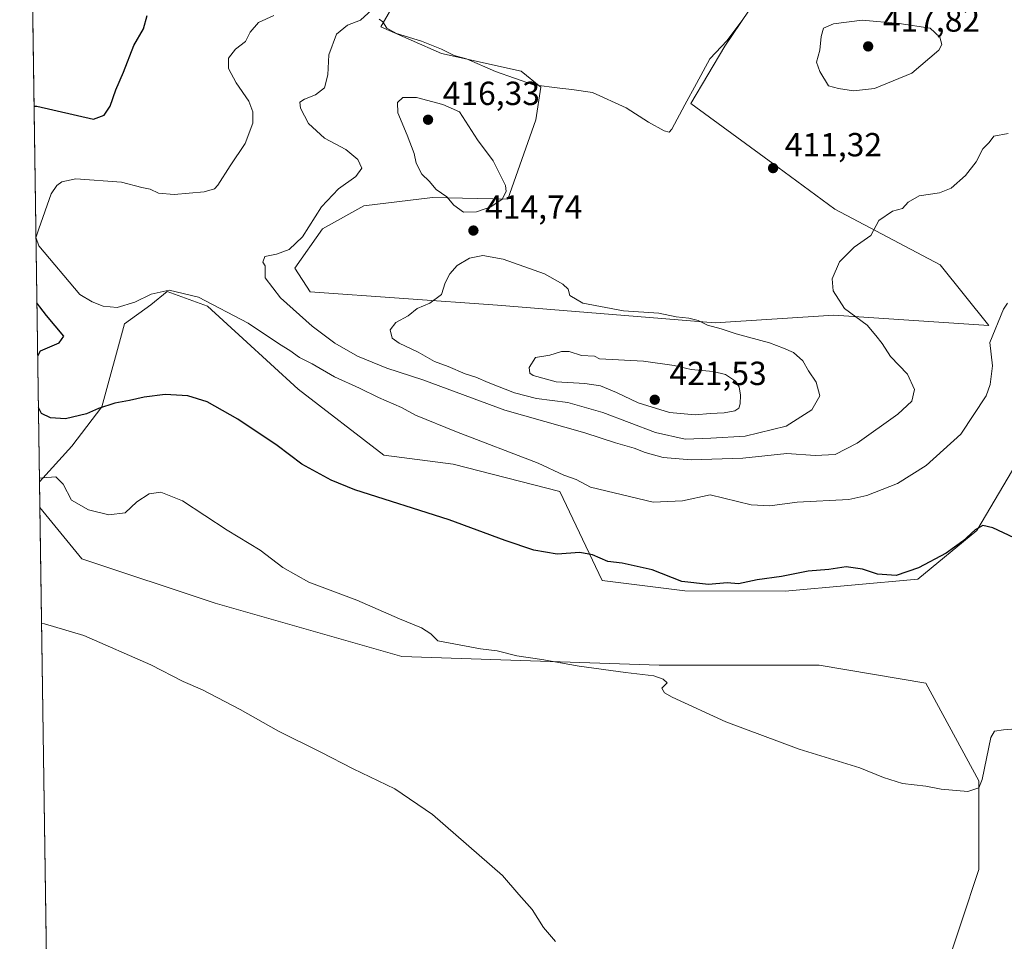
# Model space of a CAD drawing. Units: metres. Extents: x 600929 to 604385, y 4708330 to 4710709.
# Drawn here: x 600929 to 601224, y 4710109 to 4710385 of the extents above; entities that cross this region are included whole.
import ezdxf

# ---------------------------------------------------------------- set-up
doc = ezdxf.new("R2010")
doc.units = ezdxf.units.M
doc.header["$MEASUREMENT"] = 0
for name, color, linetype, lineweight in [('Arbolado forestal CxS', 92, 'Continuous', 0), ('Comarca CxS', 21, 'Continuous', 0), ('Comunidad Autónoma CxS', 142, 'Continuous', 0), ('Cultivos herbáceos CxS', 92, 'Continuous', 0), ('Curva de nivel maestra', 30, 'Continuous', 30), ('Curva de nivel normal', 30, 'Continuous', 0), ('Municipio CxS', 4, 'Continuous', 0), ('Núcleo urbano CxS', 7, 'Continuous', 0), ('Provincia CxS', 1, 'Continuous', 0), ('Punto de cota en terreno', 7, 'Continuous', 0), ('Rótulo de punto de cota en terreno', 7, 'Continuous', 0)]:
    doc.layers.add(name, color=color, linetype=linetype, lineweight=lineweight)
doc.styles.add('Style-Arial', font='txt')

# ---------------------------------------------------------------- blocks, each defined once
blk = doc.blocks.new('*U6')
at = {"layer": 'Cultivos herbáceos CxS', "color": 92, "linetype": 'Continuous', "lineweight": 0}
for points in [[(601205.5756999999, 4710098.099099999, 391.2976999999955), (601216.2307000002, 4710130.062700001, 393.442200000005), (601216.2313000001, 4710156.698899999, 395.3206000000064), (601200.2499000002, 4710185.9989, 397.6111999999994), (601168.2862999998, 4710191.3267, 396.7256000000052), (601120.3409000002, 4710191.327099999, 396.7360000000044), (601043.0954999998, 4710193.991699999, 393.0911000000052), (600987.1593000004, 4710209.974099999, 391.9446000000025), (600947.2050999999, 4710223.2927, 391.9614000000001), (600934.6080999998, 4710238.6895, 393.8105000000069), (600934.4962999999, 4710246.401699999, 395.1956000000064), (600944.1699000001, 4710257.0297, 397.8242999999929), (600953.1561000004, 4710268.904300001, 400.8442000000068), (600959.9143000003, 4710293.735300001, 403.7439000000013), (600967.8775000004, 4710299.4893, 404.4370999999956), (600972.7445, 4710303.472300001, 405.192200000005), (600984.8245000001, 4710299.0229, 404.9302000000025), (600995.4562999997, 4710289.3389, 403.9012999999977), (601012.0691000001, 4710274.2071, 402.844299999997), (601037.7796999998, 4710254.342700001, 401.8046000000031), (601058.5736999996, 4710251.6873, 402.8758999999991), (601090.4807000002, 4710243.5119, 404.1423999999971), (601103.1841000002, 4710216.743100001, 398.9164000000019), (601128.0340999998, 4710213.6699, 399.5647999999928), (601158.1183000002, 4710213.622300001, 399.7036999999983), (601197.9363000002, 4710217.162900001, 399.8977000000014), (601215.6335000005, 4710231.7689, 400.3374999999942), (601226.2516999999, 4710249.9147, 401.5512000000017)], [(601159.4413000002, 4710405.872099999, 409.7676999999967), (601139.9738999996, 4710377.1033, 410.1806999999972), (601129.7984999996, 4710359.842499999, 410.2731000000058), (601155.9020999996, 4710340.756100001, 411.6456999999937), (601173.0299000005, 4710328.1941, 410.9008000000031), (601204.5746999999, 4710311.436899999, 407.7630999999965), (601219.1744999997, 4710293.2895, 405.297900000005), (601172.7194999997, 4710296.3881, 410.5791999999929), (601137.0963000003, 4710294.057499999, 414.1726000000053), (601071.8394999999, 4710299.3433, 416.2176999999938), (601015.6527000006, 4710303.3279, 411.186400000006), (601011.0088999998, 4710310.4309, 410.422900000005), (601019.3598999997, 4710322.275699999, 410.5494999999937), (601031.7571, 4710329.219699999, 411.3772999999928), (601052.3743000003, 4710331.6533, 414.8565999999992), (601074.9370999997, 4710331.211100001, 414.9235999999946), (601083.3435000004, 4710354.973900001, 411.4098999999987), (601084.7997000003, 4710364.7929, 409.5475000000006), (601078.9197000006, 4710369.5799, 408.9168000000063), (601055.0286999998, 4710374.8913, 410.1076999999932), (601036.8898999998, 4710382.858300001, 410.1293000000005), (601047.0661000004, 4710400.5623, 408.4532999999938)]]:
    blk.add_polyline3d(points, dxfattribs=at)
blk = doc.blocks.new('*U13')
at = {"layer": 'Arbolado forestal CxS', "color": 92, "linetype": 'Continuous', "lineweight": 0}
for points in [[(601047.0661000004, 4710400.5623, 408.4532999999938), (601036.8898999998, 4710382.858300001, 410.1293000000005), (601055.0286999998, 4710374.8913, 410.1076999999932), (601078.9197000006, 4710369.5799, 408.9168000000063), (601084.7997000003, 4710364.7929, 409.5475000000006), (601083.3435000004, 4710354.973900001, 411.4098999999987), (601074.9370999997, 4710331.211100001, 414.9235999999946), (601052.3743000003, 4710331.6533, 414.8565999999992), (601031.7571, 4710329.219699999, 411.3772999999928), (601019.3598999997, 4710322.275699999, 410.5494999999937), (601011.0088999998, 4710310.4309, 410.422900000005), (601015.6527000006, 4710303.3279, 411.186400000006), (601071.8394999999, 4710299.3433, 416.2176999999938), (601137.0963000003, 4710294.057499999, 414.1726000000053), (601172.7194999997, 4710296.3881, 410.5791999999929), (601219.1744999997, 4710293.2895, 405.297900000005), (601204.5746999999, 4710311.436899999, 407.7630999999965), (601173.0299000005, 4710328.1941, 410.9008000000031), (601155.9020999996, 4710340.756100001, 411.6456999999937), (601129.7984999996, 4710359.842499999, 410.2731000000058), (601139.9738999996, 4710377.1033, 410.1806999999972), (601159.4413000002, 4710405.872099999, 409.7676999999967)], [(601226.2516999999, 4710249.9147, 401.5512000000017), (601215.6335000005, 4710231.7689, 400.3374999999942), (601197.9363000002, 4710217.162900001, 399.8977000000014), (601158.1183000002, 4710213.622300001, 399.7036999999983), (601128.0340999998, 4710213.6699, 399.5647999999928), (601103.1841000002, 4710216.743100001, 398.9164000000019), (601090.4807000002, 4710243.5119, 404.1423999999971), (601058.5736999996, 4710251.6873, 402.8758999999991), (601037.7796999998, 4710254.342700001, 401.8046000000031), (601012.0691000001, 4710274.2071, 402.844299999997), (600995.4562999997, 4710289.3389, 403.9012999999977), (600984.8245000001, 4710299.0229, 404.9302000000025), (600972.7445, 4710303.472300001, 405.192200000005), (600967.8775000004, 4710299.4893, 404.4370999999956), (600959.9143000003, 4710293.735300001, 403.7439000000013), (600953.1561000004, 4710268.904300001, 400.8442000000068), (600944.1699000001, 4710257.0297, 397.8242999999929), (600934.4962999999, 4710246.401699999, 395.1956000000064), (600928.5300000003, 4710658.02, 408.8114999999962)]]:
    blk.add_polyline3d(points, dxfattribs=at)
blk = doc.blocks.new('5PATER')
at = {"layer": 'Núcleo urbano CxS', "linetype": 'Continuous', "lineweight": 0}
h = blk.add_hatch(color=51, dxfattribs=at)
edge = h.paths.add_edge_path()
edge.add_ellipse((0, 0), major_axis=(-0.1095731443231308, -0.1110710700762829), ratio=0.9994222409660322, start_angle=0, end_angle=360)

msp = doc.modelspace()

# ---------------------------------------------------------------- linework, layer by layer
at = {"layer": 'Arbolado forestal CxS', "color": 92, "linetype": 'Continuous', "lineweight": 0, "extrusion": (-0.0002543972493099876, 0.0175510070120111, 0.9998459368497248), "elevation": 82911.82625482835, "flags": 128}
msp.add_lwpolyline([(-669137.9956889147, -4700311.006795309), (-669137.9956889147, -4700511.897241834)], dxfattribs=at)
at = {"layer": 'Arbolado forestal CxS', "color": 92, "linetype": 'Continuous', "lineweight": 0}
for points in [[(601047.0661000004, 4710400.5623, 408.4532999999938), (601036.8898999998, 4710382.858300001, 410.1293000000005), (601055.0286999998, 4710374.8913, 410.1076999999932), (601078.9197000006, 4710369.5799, 408.9168000000063), (601084.7997000003, 4710364.7929, 409.5475000000006), (601083.3435000004, 4710354.973900001, 411.4098999999987), (601074.9370999997, 4710331.211100001, 414.9235999999946), (601052.3743000003, 4710331.6533, 414.8565999999992), (601031.7571, 4710329.219699999, 411.3772999999928), (601019.3598999997, 4710322.275699999, 410.5494999999937), (601011.0088999998, 4710310.4309, 410.422900000005), (601015.6527000006, 4710303.3279, 411.186400000006), (601071.8394999999, 4710299.3433, 416.2176999999938), (601137.0963000003, 4710294.057499999, 414.1726000000053), (601172.7194999997, 4710296.3881, 410.5791999999929), (601219.1744999997, 4710293.2895, 405.297900000005), (601204.5746999999, 4710311.436899999, 407.7630999999965), (601173.0299000005, 4710328.1941, 410.9008000000031), (601155.9020999996, 4710340.756100001, 411.6456999999937), (601129.7984999996, 4710359.842499999, 410.2731000000058), (601139.9738999996, 4710377.1033, 410.1806999999972), (601159.4413000002, 4710405.872099999, 409.7676999999967)], [(601226.2516999999, 4710249.9147, 401.5512000000017), (601215.6335000005, 4710231.7689, 400.3374999999942), (601197.9363000002, 4710217.162900001, 399.8977000000014), (601158.1183000002, 4710213.622300001, 399.7036999999983), (601128.0340999998, 4710213.6699, 399.5647999999928), (601103.1841000002, 4710216.743100001, 398.9164000000019), (601090.4807000002, 4710243.5119, 404.1423999999971), (601058.5736999996, 4710251.6873, 402.8758999999991), (601037.7796999998, 4710254.342700001, 401.8046000000031), (601012.0691000001, 4710274.2071, 402.844299999997), (600995.4562999997, 4710289.3389, 403.9012999999977), (600984.8245000001, 4710299.0229, 404.9302000000025), (600972.7445, 4710303.472300001, 405.192200000005), (600967.8775000004, 4710299.4893, 404.4370999999956), (600959.9143000003, 4710293.735300001, 403.7439000000013), (600953.1561000004, 4710268.904300001, 400.8442000000068), (600944.1699000001, 4710257.0297, 397.8242999999929), (600934.4962999999, 4710246.401699999, 395.1956000000064)]]:
    msp.add_polyline3d(points, dxfattribs=at)
at = {"layer": 'Comarca CxS', "color": 21, "linetype": 'Continuous', "lineweight": 0, "flags": 128}
msp.add_lwpolyline([(604384.5600007826, 4708395.269982894), (600962.0600007579, 4708344.769982894), (600928.530000758, 4710658.019982869), (602957.9061058379, 4710687.96798602)], dxfattribs=at)
at = {"layer": 'Comunidad Autónoma CxS', "color": 142, "linetype": 'Continuous', "lineweight": 0, "flags": 128}
msp.add_lwpolyline([(604384.5600007826, 4708395.269982894), (600962.0600007579, 4708344.769982894), (600928.530000758, 4710658.019982869), (602957.9061058379, 4710687.96798602), (603928.4606416483, 4710702.290698418), (604349.9000007838, 4710708.509982869)], close=True, dxfattribs=at)
at = {"layer": 'Cultivos herbáceos CxS', "color": 92, "linetype": 'Continuous', "lineweight": 0, "extrusion": (0.00256202227862552, -0.1767337049490733, 0.984255370103114), "elevation": -830530.716818752, "flags": 128}
msp.add_lwpolyline([(669146.3334147383, 4627086.878622207), (669146.3334147383, 4627094.7150136)], dxfattribs=at)
at = {"layer": 'Cultivos herbáceos CxS', "color": 92, "linetype": 'Continuous', "lineweight": 0, "extrusion": (0.0009000096503573547, -0.06209412416161712, 0.9980698922055664), "elevation": -291544.2486606482, "flags": 128}
msp.add_lwpolyline([(669135.844953855, 4691849.733010552), (669135.844953855, 4691985.746087729)], dxfattribs=at)
at = {"layer": 'Cultivos herbáceos CxS', "color": 92, "linetype": 'Continuous', "lineweight": 0}
for points in [[(601047.0661000004, 4710400.5623, 408.4532999999938), (601036.8898999998, 4710382.858300001, 410.1293000000005), (601055.0286999998, 4710374.8913, 410.1076999999932), (601078.9197000006, 4710369.5799, 408.9168000000063), (601084.7997000003, 4710364.7929, 409.5475000000006), (601083.3435000004, 4710354.973900001, 411.4098999999987), (601074.9370999997, 4710331.211100001, 414.9235999999946), (601052.3743000003, 4710331.6533, 414.8565999999992), (601031.7571, 4710329.219699999, 411.3772999999928), (601019.3598999997, 4710322.275699999, 410.5494999999937), (601011.0088999998, 4710310.4309, 410.422900000005), (601015.6527000006, 4710303.3279, 411.186400000006), (601071.8394999999, 4710299.3433, 416.2176999999938), (601137.0963000003, 4710294.057499999, 414.1726000000053), (601172.7194999997, 4710296.3881, 410.5791999999929), (601219.1744999997, 4710293.2895, 405.297900000005), (601204.5746999999, 4710311.436899999, 407.7630999999965), (601173.0299000005, 4710328.1941, 410.9008000000031), (601155.9020999996, 4710340.756100001, 411.6456999999937), (601129.7984999996, 4710359.842499999, 410.2731000000058), (601139.9738999996, 4710377.1033, 410.1806999999972), (601159.4413000002, 4710405.872099999, 409.7676999999967)], [(601226.2516999999, 4710249.9147, 401.5512000000017), (601215.6335000005, 4710231.7689, 400.3374999999942), (601197.9363000002, 4710217.162900001, 399.8977000000014), (601158.1183000002, 4710213.622300001, 399.7036999999983), (601128.0340999998, 4710213.6699, 399.5647999999928), (601103.1841000002, 4710216.743100001, 398.9164000000019), (601090.4807000002, 4710243.5119, 404.1423999999971), (601058.5736999996, 4710251.6873, 402.8758999999991), (601037.7796999998, 4710254.342700001, 401.8046000000031), (601012.0691000001, 4710274.2071, 402.844299999997), (600995.4562999997, 4710289.3389, 403.9012999999977), (600984.8245000001, 4710299.0229, 404.9302000000025), (600972.7445, 4710303.472300001, 405.192200000005), (600967.8775000004, 4710299.4893, 404.4370999999956), (600959.9143000003, 4710293.735300001, 403.7439000000013), (600953.1561000004, 4710268.904300001, 400.8442000000068), (600944.1699000001, 4710257.0297, 397.8242999999929), (600934.4962999999, 4710246.401699999, 395.1956000000064)], [(600934.6080999998, 4710238.6895, 393.8105000000069), (600947.2050999999, 4710223.2927, 391.9614000000001), (600987.1593000004, 4710209.974099999, 391.9446000000025), (601043.0954999998, 4710193.991699999, 393.0911000000052), (601120.3409000002, 4710191.327099999, 396.7360000000044), (601168.2862999998, 4710191.3267, 396.7256000000052), (601200.2499000002, 4710185.9989, 397.6111999999994), (601216.2313000001, 4710156.698899999, 395.3206000000064), (601216.2307000002, 4710130.062700001, 393.442200000005), (601205.5756999999, 4710098.099099999, 391.2976999999955), (601173.8391000004, 4710064.776699999, 390.1521999999969)], [(600934.6080999998, 4710238.6895, 393.8105000000069), (600947.2050999999, 4710223.2927, 391.9614000000001), (600987.1593000004, 4710209.974099999, 391.9446000000025), (601043.0954999998, 4710193.991699999, 393.0911000000052), (601120.3409000002, 4710191.327099999, 396.7360000000044), (601168.2862999998, 4710191.3267, 396.7256000000052), (601200.2499000002, 4710185.9989, 397.6111999999994), (601216.2313000001, 4710156.698899999, 395.3206000000064), (601216.2307000002, 4710130.062700001, 393.442200000005), (601205.5756999999, 4710098.099099999, 391.2976999999955), (601173.8391000004, 4710064.776699999, 390.1521999999969)]]:
    msp.add_polyline3d(points, dxfattribs=at)
msp.add_polyline3d([(601173.8391000004, 4710064.776699999, 390.1521999999969), (601163.2512999997, 4710066.533700001, 390.6622999999963), (601163.2213000003, 4710066.538699999, 390.6634999999951), (601066.2993000001, 4710082.241699999, 388.7308000000049), (601066.2790000001, 4710082.244899999, 388.7302999999956), (600984.1882999997, 4710095.3279, 386.4104999999981), (600938.0642999997, 4710102.669299999, 385.392200000002), (600936.5756000001, 4710102.953199999, 385.3640000000014), (600934.6080999998, 4710238.6895, 393.8105000000069), (600947.2050999999, 4710223.2927, 391.9614000000001), (600987.1593000004, 4710209.974099999, 391.9446000000025), (601043.0954999998, 4710193.991699999, 393.0911000000052), (601120.3409000002, 4710191.327099999, 396.7360000000044), (601168.2862999998, 4710191.3267, 396.7256000000052), (601200.2499000002, 4710185.9989, 397.6111999999994), (601216.2313000001, 4710156.698899999, 395.3206000000064), (601216.2307000002, 4710130.062700001, 393.442200000005), (601205.5756999999, 4710098.099099999, 391.2976999999955)], close=True, dxfattribs=at)
at = {"layer": 'Curva de nivel maestra', "color": 30, "linetype": 'Continuous', "lineweight": 30, "flags": 128}
for points, elevation in [([(600932.8639000002, 4710359.0218), (600933.7100000001, 4710359.020099999), (600950.6600000003, 4710355.190099999), (600953.8899999997, 4710356.4101), (600955.6299999999, 4710359.0701), (600957.3600000005, 4710363.9901), (600959.6299999999, 4710369.300100001), (600962.7199999997, 4710377.300100001), (600965.6500000004, 4710382.300100001), (600966.7300000006, 4710386.300100001)], 400), ([(600933.9482000005, 4710284.215), (600934.7800000003, 4710285.6601), (600940.3200000003, 4710288.110099999), (600941.7400000002, 4710290.120100001), (600936.5800000001, 4710296.3201), (600934.5899999999, 4710298.870100001), (600933.7182, 4710300.081)], 400), ([(601226.7400000002, 4710229.590100001), (601220.4100000003, 4710232.5601), (601217.4100000003, 4710233.290100001), (601215.0800000001, 4710231.9801), (601211.4100000003, 4710228.540100001), (601206.4100000003, 4710224.9901), (601198.0800000001, 4710220.590100001), (601191.4299999997, 4710218.3201), (601185.8099999996, 4710218.640100001), (601181.2999999998, 4710220.210100001), (601176.3799999999, 4710220.870100001), (601171.2400000002, 4710220.0701), (601164.9800000006, 4710219.620100001), (601157, 4710218.0101), (601149.6600000003, 4710216.9801), (601144.0999999996, 4710215.790100001), (601140.7599999999, 4710216.030099999), (601135.0999999996, 4710215.590100001), (601127.0999999996, 4710216.460100001), (601118.2400000002, 4710219.940099999), (601109.1799999997, 4710222.0001), (601104.9500000002, 4710222.5001), (601100.3700000001, 4710224.460100001), (601096.5199999996, 4710225.1801), (601089.6799999997, 4710224.690099999), (601082.7199999997, 4710225.920100001), (601074.1399999997, 4710228.790100001), (601057.3700000001, 4710234.960100001), (601029.0199999996, 4710243.940099999), (601021.9000000004, 4710246.8301), (601013.1200000001, 4710251.6501), (601005.7199999997, 4710257.2601), (600993.9800000006, 4710265.1801), (600984.7999999998, 4710270.3301), (600978.9699999997, 4710272.170100001), (600972.1100000005, 4710272.5601), (600965.8700000001, 4710271.8101), (600961.4400000004, 4710270.7401), (600957.0499999998, 4710269.940099999), (600952.1900000004, 4710268.390100001), (600948.5800000001, 4710266.800100001), (600942.2800000003, 4710265.2301), (600937.8099999996, 4710265.5601), (600935.0499999998, 4710266.920100001), (600934.1732999999, 4710268.683)], 400.0000000000001)]:
    msp.add_lwpolyline(points, dxfattribs=dict(at, elevation=elevation))
at = {"layer": 'Curva de nivel normal', "color": 30, "linetype": 'Continuous', "lineweight": 0, "flags": 128}
for points, elevation in [([(601225.0300000003, 4710350.870100001), (601220.7199999997, 4710350.030099999), (601219.2999999998, 4710348.200099999), (601217.4400000004, 4710346.2401), (601215.4100000003, 4710342.390100001), (601212.2400000002, 4710338.2301), (601207.9400000004, 4710334.450099999), (601204.4100000003, 4710333.120100001), (601198.3200000003, 4710332.1801), (601195.0300000003, 4710330.2601), (601193.2699999996, 4710328.340100001), (601190.2800000003, 4710327.5601), (601186.2300000006, 4710324.770099999), (601183.8099999996, 4710320.3101), (601178.79, 4710316.780099999), (601174.3600000005, 4710312.3301), (601172.2300000006, 4710307.280099999), (601172.5199999996, 4710303.720100001), (601175.8700000001, 4710298.420100001), (601182.6600000003, 4710293.3301), (601185.3300000001, 4710290.2301), (601187.2199999997, 4710287.880100001), (601189.7100000001, 4710283.9901), (601194.75, 4710278.690099999), (601196.9000000004, 4710274.110099999), (601196.0800000001, 4710270.600099999), (601191.9000000004, 4710266.6501), (601179.7400000002, 4710257.970100001), (601173.1200000001, 4710254.530099999), (601167.0899999999, 4710254.2601), (601158.5599999996, 4710254.8301), (601145.3700000001, 4710253.460100001), (601129.8700000001, 4710252.960100001), (601121.5099999999, 4710253.670100001), (601116.1200000001, 4710255.210100001), (601112.7999999998, 4710256.520099999), (601107.2100000001, 4710258.050100001), (601098.0300000003, 4710261.030099999), (601074.04, 4710267.860099999), (601049.4199999999, 4710276.960100001), (601038.5999999996, 4710280.4801), (601029.8799999999, 4710284.090100001), (601023.0700000003, 4710287.940099999), (601016.2100000001, 4710293.0601), (601006.79, 4710301.5801), (601002.2000000002, 4710307.5601), (601002.1500000004, 4710310.100099999), (601002.1200000001, 4710311.1601), (601001.4299999997, 4710312.280099999), (601002.0999999996, 4710313.950099999), (601005.5099999999, 4710314.6501), (601009.3600000005, 4710316.100099999), (601013.3700000001, 4710319.890100001), (601019.0700000003, 4710328.860099999), (601024.1299999999, 4710334.280099999), (601029.3799999999, 4710337.9801), (601031.1500000004, 4710340.4301), (601029.9199999999, 4710343.0801), (601026.3600000005, 4710346.040100001), (601019.9600000001, 4710349.420100001), (601015.1900000004, 4710353.860099999), (601012.7300000006, 4710358.440099999), (601012.5, 4710360.2501), (601013.9299999997, 4710361.1801), (601017.2599999999, 4710362.440099999), (601019.9800000006, 4710364.5801), (601020.9400000004, 4710368.440099999), (601021.2100000001, 4710374.450099999), (601023.54, 4710380.640100001), (601026.8799999999, 4710383.370100001), (601030.7800000003, 4710384.850099999), (601034.1299999999, 4710387.970100001)], 410.0000000000001), ([(601004.7800000003, 4710386.300100001), (601000.1200000001, 4710384.120100001), (600997.6500000004, 4710381.2501), (600996.2100000001, 4710378.450099999), (600993.29, 4710376.170100001), (600991.1200000001, 4710373.450099999), (600991.1100000005, 4710370.3201), (600993.4900000002, 4710366.090100001), (600997.2599999999, 4710360.610099999), (600998.4800000006, 4710357.3201), (600998.4900000002, 4710353.960100001), (600996.1299999999, 4710347.8201), (600991.6200000001, 4710341.140100001), (600987.9500000002, 4710335.340100001), (600986.9699999997, 4710334.3201), (600983.8300000001, 4710333.4001), (600974.8700000001, 4710332.600099999), (600970.1200000001, 4710332.970100001), (600967.6299999999, 4710334.1601), (600965.1299999999, 4710334.700099999), (600959.04, 4710336.2301), (600945.3600000005, 4710337.290100001), (600941.1200000001, 4710336.370100001), (600939.6399999997, 4710335.3201), (600937.9500000002, 4710332.780099999), (600934.25, 4710322.2501), (600933.4312000005, 4710319.885600001)], 405), ([(601036.3600000005, 4710385.210100001), (601037.4299999997, 4710384.3301), (601038.6600000003, 4710382.4901), (601041.5199999996, 4710380.850099999), (601049.0499999998, 4710378.5601), (601055.0099999999, 4710376.200099999), (601058.8200000003, 4710374.300100001), (601062.5599999996, 4710373.2501), (601071.2000000002, 4710369.420100001), (601082.6600000003, 4710365.460100001), (601090.5700000003, 4710364.4301), (601094.1100000005, 4710364.040100001), (601100.3200000003, 4710363.120100001), (601110.3899999997, 4710358.600099999), (601117.0700000003, 4710354.270099999), (601121.8399999999, 4710351.700099999), (601123.3300000001, 4710351.2401), (601124.1100000005, 4710352.1501), (601128.0099999999, 4710359.450099999), (601131.5300000003, 4710365.870100001), (601135.4900000002, 4710373.270099999), (601140.6900000004, 4710378.7501), (601145.4199999999, 4710385.030099999)], 410.0000000000001), ([(601181.1699999999, 4710384.880100001), (601172.6100000005, 4710383.780099999), (601169.6399999997, 4710382.4801), (601168.8600000005, 4710379.940099999), (601168.4900000002, 4710375.8201), (601167.5099999999, 4710372.2401), (601168.5499999998, 4710369.5101), (601171.0700000003, 4710365.130100001), (601174.1100000005, 4710364.3201), (601178.6200000001, 4710363.710100001), (601184.8600000005, 4710364.350099999), (601196.1299999999, 4710368.920100001), (601204.2199999997, 4710375.860099999), (601205.0599999996, 4710377.520099999), (601204.4900000002, 4710379.720100001), (601201.6100000005, 4710382.5001), (601192.3200000003, 4710383.8301), (601181.1699999999, 4710384.880100001)], 415), ([(601047.5599999996, 4710361.6801), (601043.4800000006, 4710361.6501), (601041.8600000005, 4710360.1801), (601041.9100000003, 4710357.0601), (601044.75, 4710350.3201), (601046.7999999998, 4710344.9101), (601047.4400000004, 4710341.9801), (601049.1200000001, 4710338.720100001), (601051.3200000003, 4710336.5601), (601053.4800000006, 4710334.090100001), (601056.6699999999, 4710331.870100001), (601058.7699999996, 4710329.380100001), (601061.6200000001, 4710327.2501), (601065.5300000003, 4710327.3301), (601069.79, 4710328.9001), (601073.2000000002, 4710331.170100001), (601074.4199999999, 4710333.4901), (601074.2800000003, 4710335.2601), (601070.5199999996, 4710342.690099999), (601065.8600000005, 4710348.9901), (601060.4600000001, 4710357.3201), (601055.4000000004, 4710359.5701), (601047.5599999996, 4710361.6801)], 415), ([(600933.4370999997, 4710319.478599999), (600934.3200000003, 4710317.170100001), (600946.5300000003, 4710302.5601), (600950.2999999998, 4710300.340100001), (600953.6100000005, 4710299.0701), (600957.75, 4710298.710100001), (600963.04, 4710300.2401), (600968.0099999999, 4710302.630100001), (600973.3200000003, 4710303.890100001), (600982.1799999997, 4710301.800100001), (600997.0700000003, 4710293.9301), (601006.4199999999, 4710287.630100001), (601009.54, 4710285.7501), (601012.4299999997, 4710283.640100001), (601016.2599999999, 4710281.800100001), (601022.9600000001, 4710277.890100001), (601030.4199999999, 4710274.460100001), (601036.1900000004, 4710271.6501), (601043.0700000003, 4710268.6501), (601047.2199999997, 4710266.380100001), (601059.4900000002, 4710261.370100001), (601083.9900000002, 4710251.960100001), (601091.6799999997, 4710248.420100001), (601095.4199999999, 4710247.0601), (601099.7699999996, 4710244.7401), (601118.5, 4710240.2401), (601127.29, 4710240.640100001), (601135.5700000003, 4710242.470100001), (601147.9299999997, 4710239.440099999), (601153.5, 4710239.170100001), (601161.75, 4710240.300100001), (601177.1699999999, 4710241.040100001), (601182.6200000001, 4710242.3101), (601191.75, 4710245.870100001), (601200.4400000004, 4710251.3201), (601210.8399999999, 4710260.710100001), (601218.3799999999, 4710272.1601), (601219.6299999999, 4710275.600099999), (601220.25, 4710281.220100001), (601219.4400000004, 4710288.200099999), (601223.5599999996, 4710298.220100001), (601224.8099999996, 4710300.0001)], 405), ([(601067.3899999997, 4710314.3201), (601063.4400000004, 4710313.450099999), (601059.7699999996, 4710311.2301), (601057.5199999996, 4710308.800100001), (601056.1399999997, 4710306.0601), (601055.04, 4710302.540100001), (601051.4900000002, 4710299.940099999), (601047.7800000003, 4710298.3301), (601045.0300000003, 4710296.140100001), (601041.3899999997, 4710294.220100001), (601039.6399999997, 4710291.9301), (601040.2300000006, 4710289.450099999), (601042.3399999999, 4710287.940099999), (601048.04, 4710285.2601), (601052.9600000001, 4710282.5101), (601056.9900000002, 4710280.9801), (601062.1600000003, 4710278.770099999), (601065.3600000005, 4710277.780099999), (601068.9900000002, 4710276.140100001), (601076.8899999997, 4710273.100099999), (601083.5, 4710271.380100001), (601092.9400000004, 4710270.140100001), (601103.4400000004, 4710267.200099999), (601119.1900000004, 4710261.140100001), (601128.1399999997, 4710259.190099999), (601135.8600000005, 4710259.5101), (601146.0999999996, 4710260.0801), (601158.3600000005, 4710263.030099999), (601166.1100000005, 4710267.9801), (601168.5099999999, 4710272.140100001), (601167.3799999999, 4710276.280099999), (601165.0700000003, 4710279.630100001), (601163.4199999999, 4710282.6501), (601160.5899999999, 4710285.1601), (601157.6399999997, 4710286.450099999), (601153.4299999997, 4710288.100099999), (601143.4299999997, 4710290.8101), (601138.9299999997, 4710292.300100001), (601134.7999999998, 4710293.360099999), (601131.9699999997, 4710294.7301), (601129.1900000004, 4710295.460100001), (601125.4299999997, 4710295.870100001), (601120.25, 4710296.940099999), (601109.6699999999, 4710297.710100001), (601097.3799999999, 4710299.9801), (601093.5, 4710302.270099999), (601093.0499999998, 4710304.1601), (601091.4600000001, 4710305.6501), (601085.8899999997, 4710308.7601), (601073.5, 4710313.1601), (601067.3899999997, 4710314.3201)], 415), ([(601090.9800000006, 4710285.4901), (601087.5499999998, 4710284.340100001), (601083.25, 4710283.700099999), (601081.3099999996, 4710280.6801), (601081.5300000003, 4710278.9801), (601082.54, 4710278.2601), (601089.4400000004, 4710276.340100001), (601098, 4710275.880100001), (601102.7400000002, 4710275.1501), (601107.5700000003, 4710273.220100001), (601114.0300000003, 4710270.110099999), (601123.3899999997, 4710267.220100001), (601131.0700000003, 4710266.5001), (601135.5899999999, 4710266.870100001), (601139.8200000003, 4710267.0601), (601143, 4710267.720100001), (601144.2100000001, 4710268.4301), (601144.6200000001, 4710269.790100001), (601144.75, 4710272.340100001), (601144.3200000003, 4710274.9101), (601143.2000000002, 4710276.5601), (601140.1900000004, 4710278.5801), (601136.5199999996, 4710279.5101), (601129.9500000002, 4710280.100099999), (601124.8499999996, 4710281.290100001), (601115.6600000003, 4710282.550100001), (601102.4199999999, 4710283.290100001), (601100.8799999999, 4710284.100099999), (601097.0099999999, 4710284.2301), (601093.3099999996, 4710285.4301), (601090.9800000006, 4710285.4901)], 420), ([(601229.9199999999, 4710172.5101), (601223.6200000001, 4710171.940099999), (601220.8499999996, 4710171.600099999), (601219.7400000002, 4710169.640100001), (601217.2100000001, 4710157.030099999), (601216.2300000006, 4710154.620100001), (601212.9400000004, 4710153.460100001), (601204.8799999999, 4710154.190099999), (601200.29, 4710155.030099999), (601193.25, 4710155.8301), (601187.5800000001, 4710157.640100001), (601180.4699999997, 4710160.590100001), (601162.2999999998, 4710166.220100001), (601140.3200000003, 4710174.340100001), (601124.25, 4710181.7401), (601121.9400000004, 4710183.050100001), (601121.0899999999, 4710184.440099999), (601122.7400000002, 4710186.120100001), (601121.5499999998, 4710187.140100001), (601118.75, 4710188.210100001), (601110.1799999997, 4710189.140100001), (601096.2800000003, 4710191.100099999), (601085.1600000003, 4710193.120100001), (601077.6200000001, 4710194.220100001), (601071.7699999996, 4710195.640100001), (601066.7000000002, 4710196.300100001), (601053.9600000001, 4710198.690099999), (601051.7999999998, 4710200.7301), (601049.0300000003, 4710202.590100001), (601042.4400000004, 4710205.3201), (601029.5999999996, 4710210.840100001), (601015.2400000002, 4710216.2301), (601007.4400000004, 4710220.6801), (601000.6799999997, 4710225.890100001), (600990.7100000001, 4710231.920100001), (600977.3899999997, 4710240.640100001), (600970.8899999997, 4710243.2301), (600967.3200000003, 4710242.7601), (600963.6500000004, 4710240.380100001), (600960.2100000001, 4710237.040100001), (600955.2400000002, 4710236.5101), (600949.1600000003, 4710238.0101), (600944.0800000001, 4710240.920100001), (600941.5999999996, 4710245.630100001), (600939.3399999999, 4710247.890100001), (600935.3300000001, 4710247.5601), (600934.4813000001, 4710247.436100001)], 395), ([(601089.1900000004, 4710108.4301), (601085.6399999997, 4710112.700099999), (601082.2000000002, 4710118.0701), (601078.2100000001, 4710122.610099999), (601073.3799999999, 4710128.290100001), (601052.29, 4710146.610099999), (601041.0800000001, 4710154.3201), (601028.54, 4710160.280099999), (601018.8300000001, 4710165.300100001), (601006.1500000004, 4710171.600099999), (600994.6200000001, 4710178.0601), (600983.3899999997, 4710183.940099999), (600977.5999999996, 4710186.4801), (600967.8499999996, 4710191.4801), (600947.75, 4710200.280099999), (600935.9699999997, 4710203.7301), (600935.1122000003, 4710203.912799999)], 390)]:
    msp.add_lwpolyline(points, dxfattribs=dict(at, elevation=elevation))
at = {"layer": 'Municipio CxS', "color": 4, "linetype": 'Continuous', "lineweight": 0, "flags": 128}
msp.add_lwpolyline([(604384.5600007826, 4708395.269982894), (600962.0600007579, 4708344.769982894), (600928.530000758, 4710658.019982869), (602957.9061058379, 4710687.96798602)], dxfattribs=at)
at = {"layer": 'Provincia CxS', "color": 1, "linetype": 'Continuous', "lineweight": 0, "flags": 128}
msp.add_lwpolyline([(604384.5600007826, 4708395.269982894), (600962.0600007579, 4708344.769982894), (600928.530000758, 4710658.019982869), (602957.9061058379, 4710687.96798602), (603928.4606416483, 4710702.290698418), (604349.9000007838, 4710708.509982869)], close=True, dxfattribs=at)

# ---------------------------------------------------------------- block references
at = {"layer": 'Arbolado forestal CxS', "color": 92, "linetype": 'Continuous', "lineweight": 0}
msp.add_blockref('*U13', (0, 0), dxfattribs=at)
at = {"layer": 'Cultivos herbáceos CxS', "color": 92, "linetype": 'Continuous', "lineweight": 0}
msp.add_blockref('*U6', (0, 0), dxfattribs=at)
at = {"layer": 'Punto de cota en terreno', "color": 7, "linetype": 'Continuous', "lineweight": 0, "xscale": 10, "yscale": 10, "zscale": 10}
for p in [(601183, 4710377, 417.820000000007), (601051, 4710355, 416.3300000000018), (601154.4800000006, 4710340.49, 411.320000000007), (601064.5999999996, 4710321.76, 414.7400000000052), (601119, 4710271, 421.5299999999989)]:
    msp.add_blockref('5PATER', p, dxfattribs=at)

# ---------------------------------------------------------------- texts
at = {"layer": 'Rótulo de punto de cota en terreno', "color": 7, "linetype": 'Continuous', "lineweight": 0, "style": 'Style-Arial'}
for s, p in [('417,82', (601187.4096999997, 4710381.409700001)), ('416,33', (601055.4096999997, 4710359.409700001)), ('411,32', (601158.0077999998, 4710344.0178)), ('414,74', (601068.1277999999, 4710325.287799999)), ('421,53', (601123.4096999997, 4710275.409700001))]:
    msp.add_text(s, height=7.000000000000002, dxfattribs=at).set_placement(p)

doc.saveas('drawing.dxf')
